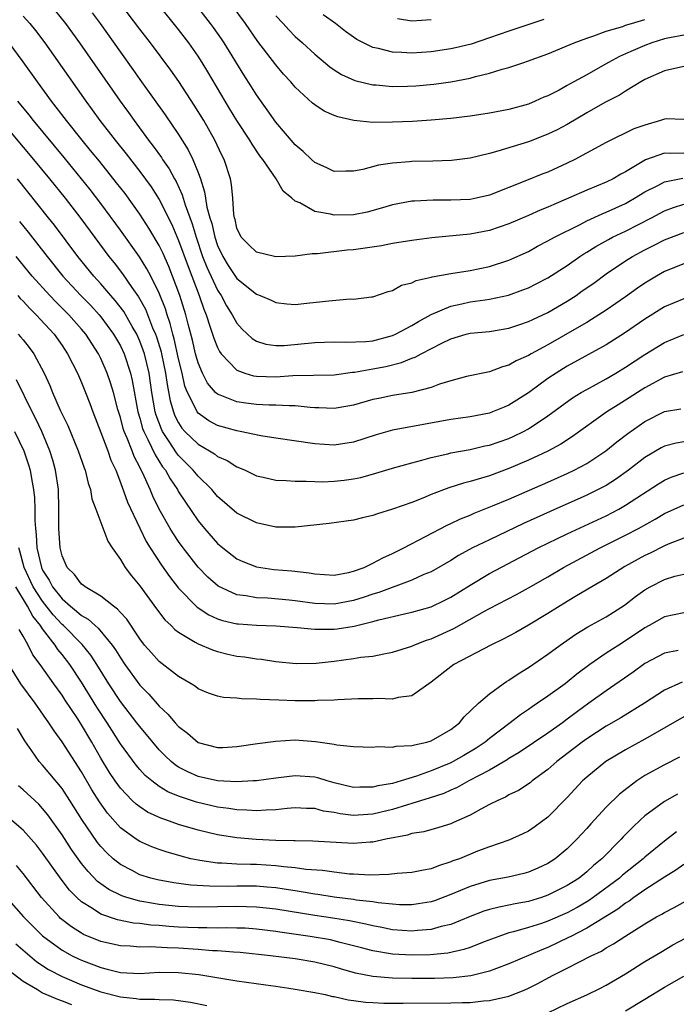
# Model space of a CAD drawing. Units: inches. Extents: x 2502000 to 2505000, y 1488000 to 1491000.
# Drawn here: x 2502095 to 2502162, y 1488664 to 1488765 of the extents above; entities that cross this region are included whole.
import ezdxf

# ---------------------------------------------------------------- set-up
doc = ezdxf.new("R2010")
doc.units = ezdxf.units.IN
doc.header["$MEASUREMENT"] = 0
doc.layers.add('LD25021488_2ft', color=224, linetype='Continuous')

msp = doc.modelspace()

# ---------------------------------------------------------------- linework, layer by layer
at = {"layer": 'LD25021488_2ft'}
for points, elevation in [([(2502097.74, 1488767), (2502099.35, 1488765), (2502100.79, 1488763), (2502104.97, 1488757), (2502105.83, 1488755.83), (2502106.41, 1488755), (2502107.89, 1488753), (2502108.38, 1488752.38), (2502109.22, 1488751.22), (2502109.35, 1488751), (2502110.03, 1488750.03), (2502110.56, 1488749), (2502110.73, 1488748.73), (2502111.36, 1488747.36), (2502111.66, 1488746.34), (2502112.38, 1488744.38), (2502112.79, 1488743), (2502113.47, 1488741), (2502113.9, 1488739.9), (2502115, 1488737.54), (2502115.36, 1488737), (2502115.93, 1488735.93), (2502116.52, 1488735), (2502117, 1488734.14), (2502117.53, 1488733.53), (2502118.56, 1488732.56), (2502119, 1488732.3), (2502119.98, 1488731.98), (2502121, 1488731.84), (2502121.86, 1488731.86), (2502125, 1488732.14), (2502127, 1488732.22), (2502128.18, 1488732.18), (2502130.27, 1488732.27), (2502131, 1488732.34), (2502133, 1488732.86), (2502133.31, 1488733), (2502135, 1488733.92), (2502135.67, 1488734.33), (2502137, 1488735.04), (2502139, 1488735.9), (2502140.13, 1488736.13), (2502141, 1488736.33), (2502142.56, 1488736.56), (2502143, 1488736.61), (2502144.96, 1488737.04), (2502146.44, 1488737.56), (2502147, 1488737.79), (2502147.81, 1488738.19), (2502149, 1488738.81), (2502151, 1488740.09), (2502152.29, 1488741), (2502152.72, 1488741.28), (2502153, 1488741.44), (2502153.95, 1488742.05), (2502155.23, 1488742.77), (2502155.67, 1488743), (2502157, 1488743.63), (2502159.67, 1488745), (2502161, 1488745.7), (2502161.95, 1488746.05), (2502163, 1488746.4)], 8110), ([(2502163, 1488751.64), (2502161.6, 1488751.6), (2502161, 1488751.65), (2502159.05, 1488750.95), (2502157, 1488749.72), (2502156.52, 1488749.48), (2502155.71, 1488749), (2502155, 1488748.65), (2502153, 1488747.84), (2502151.11, 1488747), (2502149.62, 1488746.38), (2502149, 1488746.08), (2502148.22, 1488745.78), (2502147, 1488745.22), (2502145, 1488744.36), (2502143, 1488743.68), (2502141, 1488743.3), (2502137.07, 1488742.93), (2502135, 1488742.66), (2502133, 1488742.34), (2502131.88, 1488742.12), (2502129, 1488741.7), (2502128.35, 1488741.65), (2502125.28, 1488741.28), (2502124.73, 1488741.27), (2502123, 1488741.04), (2502121, 1488740.97), (2502120.85, 1488741), (2502119, 1488741.45), (2502118.21, 1488742.21), (2502117.43, 1488743), (2502117, 1488743.93), (2502116.81, 1488744.81), (2502116.74, 1488745), (2502116.68, 1488745.32), (2502116.57, 1488747), (2502116.44, 1488748.44), (2502116.33, 1488749), (2502115.7, 1488751), (2502115.46, 1488751.46), (2502114.73, 1488753), (2502113.58, 1488755), (2502112.6, 1488756.6), (2502111.02, 1488759.02), (2502110.2, 1488760.2), (2502108.11, 1488763), (2502107, 1488764.43), (2502105.05, 1488767)], 8114), ([(2502163, 1488755.12), (2502161.17, 1488755.17), (2502161, 1488755.14), (2502160.61, 1488755), (2502159, 1488754.54), (2502157.86, 1488754.14), (2502155, 1488752.74), (2502151.79, 1488751), (2502151, 1488750.62), (2502149, 1488749.71), (2502148.49, 1488749.51), (2502146.82, 1488748.82), (2502143, 1488747.32), (2502141.61, 1488747), (2502141, 1488746.88), (2502139, 1488746.8), (2502137.19, 1488746.81), (2502135.28, 1488746.72), (2502135, 1488746.69), (2502133, 1488746.33), (2502131.98, 1488746.02), (2502130.4, 1488745.59), (2502129, 1488745.3), (2502127, 1488745.25), (2502126.64, 1488745.36), (2502125, 1488745.65), (2502123.48, 1488746.52), (2502123, 1488746.7), (2502122.66, 1488747), (2502121.74, 1488747.74), (2502121.02, 1488749), (2502119.65, 1488751), (2502119.37, 1488751.37), (2502118.56, 1488752.56), (2502118.31, 1488753), (2502117, 1488755.01), (2502116.24, 1488756.24), (2502114.02, 1488760.02), (2502113.42, 1488761), (2502113, 1488761.65), (2502112.05, 1488763), (2502111, 1488764.38), (2502108.88, 1488767)], 8116), ([(2502163, 1488760.56), (2502161, 1488760.12), (2502159, 1488759.23), (2502158.58, 1488759), (2502157, 1488758.05), (2502156.38, 1488757.62), (2502154.86, 1488756.86), (2502153, 1488755.79), (2502151, 1488754.6), (2502149.96, 1488754.04), (2502149, 1488753.59), (2502147, 1488752.83), (2502143.84, 1488751.84), (2502143, 1488751.62), (2502141, 1488751.14), (2502139.09, 1488750.91), (2502137.16, 1488750.84), (2502135, 1488750.79), (2502134.76, 1488750.76), (2502133, 1488750.63), (2502131.58, 1488750.42), (2502129.96, 1488749.96), (2502129, 1488749.78), (2502128.2, 1488749.81), (2502127, 1488749.77), (2502126.18, 1488750.18), (2502125, 1488750.69), (2502124.66, 1488751), (2502123.83, 1488751.83), (2502123, 1488752.51), (2502121, 1488754.85), (2502120.12, 1488756.12), (2502119, 1488757.66), (2502118.49, 1488758.49), (2502117.7, 1488759.7), (2502115.67, 1488763), (2502115.41, 1488763.41), (2502114.59, 1488764.59), (2502114.28, 1488765), (2502112.72, 1488767)], 8118), ([(2502163, 1488763.81), (2502161.53, 1488763.53), (2502161, 1488763.41), (2502159.72, 1488763), (2502159, 1488762.74), (2502157.77, 1488762.23), (2502157, 1488761.87), (2502156.39, 1488761.61), (2502155.26, 1488761), (2502154.63, 1488760.63), (2502153, 1488759.71), (2502151.24, 1488758.76), (2502151, 1488758.61), (2502150.15, 1488758.15), (2502149, 1488757.56), (2502148.6, 1488757.4), (2502147.71, 1488757), (2502147, 1488756.71), (2502145, 1488756.15), (2502143, 1488755.76), (2502141, 1488755.46), (2502139, 1488755.21), (2502137, 1488755.04), (2502135.08, 1488754.92), (2502133, 1488754.83), (2502131, 1488754.82), (2502129.02, 1488755.02), (2502127.39, 1488755.39), (2502127, 1488755.53), (2502125.98, 1488755.98), (2502125, 1488756.63), (2502124.79, 1488756.79), (2502123, 1488758.45), (2502122.53, 1488759), (2502121.8, 1488759.8), (2502121, 1488760.74), (2502119.14, 1488763.14), (2502117.89, 1488765), (2502116.4, 1488767)], 8120), ([(2502095, 1488765.75), (2502095.68, 1488765), (2502096.27, 1488764.27), (2502097.21, 1488763), (2502101.43, 1488757), (2502102.11, 1488756.11), (2502102.9, 1488755), (2502104.45, 1488753), (2502105.59, 1488751.59), (2502107, 1488749.76), (2502108.17, 1488748.17), (2502109, 1488746.88), (2502110.31, 1488744.31), (2502111, 1488742.66), (2502111.97, 1488739.97), (2502113.11, 1488737), (2502113.58, 1488735.58), (2502113.83, 1488735), (2502114.26, 1488733.74), (2502114.61, 1488732.61), (2502115, 1488731.63), (2502115.22, 1488731.22), (2502115.39, 1488731), (2502117, 1488729.31), (2502117.81, 1488729), (2502118.72, 1488728.72), (2502119, 1488728.68), (2502121, 1488728.63), (2502122.76, 1488728.76), (2502127, 1488728.83), (2502128.91, 1488729.09), (2502129.1, 1488729.1), (2502131, 1488729.43), (2502132.31, 1488729.69), (2502133.92, 1488730.08), (2502135, 1488730.54), (2502135.34, 1488730.66), (2502135.96, 1488731), (2502138.09, 1488732.09), (2502139, 1488732.52), (2502140.58, 1488733), (2502141, 1488733.11), (2502143, 1488733.29), (2502145, 1488733.62), (2502146.02, 1488733.98), (2502147, 1488734.3), (2502147.47, 1488734.53), (2502149, 1488735.24), (2502151, 1488736.41), (2502151.9, 1488737), (2502152.54, 1488737.46), (2502153.72, 1488738.28), (2502155, 1488739.22), (2502157, 1488740.56), (2502157.71, 1488741), (2502159, 1488741.7), (2502159.87, 1488742.13), (2502161, 1488742.72), (2502163, 1488743.47)], 8108), ([(2502102.1, 1488766.1), (2502102.91, 1488765), (2502105, 1488762.06), (2502106.28, 1488760.28), (2502107, 1488759.25), (2502109.61, 1488755.61), (2502111, 1488753.56), (2502111.99, 1488751.99), (2502112.46, 1488751), (2502113, 1488749.65), (2502113.24, 1488749), (2502113.67, 1488747.67), (2502113.76, 1488747), (2502113.91, 1488746.09), (2502114.21, 1488745), (2502114.4, 1488744.4), (2502114.71, 1488743), (2502115, 1488742.15), (2502115.53, 1488741), (2502116.09, 1488740.08), (2502117, 1488738.74), (2502119, 1488737.14), (2502119.39, 1488737), (2502120.51, 1488736.51), (2502121, 1488736.26), (2502122.14, 1488736.14), (2502123, 1488736.08), (2502124.18, 1488736.19), (2502126.46, 1488736.46), (2502128.64, 1488736.64), (2502129, 1488736.63), (2502130.86, 1488736.86), (2502131, 1488736.86), (2502132.58, 1488737.42), (2502133, 1488737.52), (2502133.95, 1488738.05), (2502135, 1488738.31), (2502135.45, 1488738.55), (2502137, 1488738.88), (2502137.09, 1488738.91), (2502139, 1488739.25), (2502141, 1488739.57), (2502143, 1488739.99), (2502145, 1488740.63), (2502147, 1488741.54), (2502147.94, 1488742.06), (2502149, 1488742.61), (2502149.69, 1488743), (2502152.31, 1488744.31), (2502153, 1488744.67), (2502154.59, 1488745.41), (2502155, 1488745.56), (2502157, 1488746.48), (2502157.34, 1488746.66), (2502157.92, 1488747), (2502159, 1488747.67), (2502160.33, 1488748.33), (2502161, 1488748.69), (2502162.91, 1488749.09)], 8112), ([(2502121, 1488765.78), (2502121.76, 1488765), (2502122.35, 1488764.35), (2502123, 1488763.67), (2502123.74, 1488763), (2502125, 1488761.84), (2502126.55, 1488760.55), (2502127, 1488760.24), (2502127.76, 1488759.76), (2502129.14, 1488759.14), (2502131, 1488758.69), (2502131.32, 1488758.68), (2502133, 1488758.53), (2502134.55, 1488758.55), (2502135.4, 1488758.6), (2502137.25, 1488758.75), (2502139, 1488759), (2502141, 1488759.39), (2502141.55, 1488759.55), (2502143, 1488759.89), (2502144.29, 1488760.29), (2502145, 1488760.48), (2502146.54, 1488761), (2502146.89, 1488761.11), (2502149, 1488761.88), (2502151.71, 1488763), (2502153, 1488763.48), (2502153.72, 1488763.72), (2502155, 1488764.2), (2502156.71, 1488764.71), (2502157, 1488764.82), (2502157.6, 1488765), (2502159, 1488765.41)], 8122), ([(2502148.6, 1488765.4), (2502145, 1488764.2), (2502143, 1488763.52), (2502141.11, 1488762.89), (2502139.51, 1488762.49), (2502139, 1488762.38), (2502137, 1488762.08), (2502135, 1488761.94), (2502133.98, 1488762.02), (2502133, 1488762.04), (2502131.58, 1488762.42), (2502131, 1488762.52), (2502129.34, 1488763.34), (2502128.17, 1488764.17), (2502127.14, 1488765), (2502125.88, 1488765.88)], 8124), ([(2502133.51, 1488765.51), (2502135, 1488765.29), (2502137, 1488765.42)], 8126), ([(2502163, 1488740.25), (2502161, 1488739.45), (2502160.2, 1488739), (2502159, 1488738.27), (2502158.24, 1488737.76), (2502157, 1488736.87), (2502155, 1488735.48), (2502153.49, 1488734.51), (2502153, 1488734.23), (2502152.24, 1488733.76), (2502149, 1488731.91), (2502147.28, 1488731), (2502147, 1488730.83), (2502145.74, 1488730.26), (2502145, 1488729.82), (2502144.35, 1488729.65), (2502143, 1488729.12), (2502140.64, 1488728.64), (2502139, 1488728.22), (2502137.86, 1488727.86), (2502137, 1488727.53), (2502135, 1488727), (2502133, 1488726.68), (2502131.6, 1488726.4), (2502131, 1488726.27), (2502129, 1488725.7), (2502128.41, 1488725.59), (2502127, 1488725.35), (2502125.43, 1488725.43), (2502125, 1488725.43), (2502124.54, 1488725.46), (2502123, 1488725.62), (2502122.38, 1488725.62), (2502121, 1488725.69), (2502120.3, 1488725.7), (2502119, 1488725.77), (2502117.9, 1488725.9), (2502117, 1488726.04), (2502115.27, 1488726.73), (2502115, 1488726.82), (2502114.8, 1488727), (2502113.97, 1488727.96), (2502113.44, 1488729), (2502113, 1488730.05), (2502112.75, 1488731), (2502112.41, 1488732.41), (2502111.97, 1488734.03), (2502111.73, 1488735), (2502111.13, 1488737), (2502110.38, 1488739), (2502109.98, 1488739.98), (2502109.37, 1488741.37), (2502109, 1488742.14), (2502107.94, 1488743.94), (2502107, 1488745.37), (2502105.48, 1488747.48), (2502104.61, 1488748.61), (2502102.84, 1488750.84), (2502101.94, 1488751.94), (2502101.06, 1488753), (2502099.46, 1488755), (2502098.4, 1488756.4), (2502097.92, 1488757), (2502096.46, 1488759), (2502095, 1488761.06), (2502093.56, 1488763)], 8106), ([(2502163, 1488736.64), (2502161, 1488735.81), (2502159, 1488734.57), (2502156.89, 1488733.11), (2502155, 1488731.9), (2502151, 1488729.71), (2502149.85, 1488729), (2502149, 1488728.43), (2502147, 1488726.97), (2502145, 1488725.7), (2502144.5, 1488725.5), (2502143.31, 1488725), (2502143, 1488724.89), (2502141, 1488724.5), (2502139, 1488724.21), (2502133, 1488723.12), (2502131.34, 1488722.66), (2502129, 1488721.89), (2502127, 1488721.59), (2502125, 1488721.72), (2502121, 1488722.29), (2502119.46, 1488722.54), (2502117.33, 1488723), (2502117, 1488723.06), (2502115, 1488723.6), (2502114.09, 1488724.09), (2502113, 1488724.86), (2502112.89, 1488725), (2502112.82, 1488725.18), (2502111.9, 1488727), (2502111.65, 1488727.65), (2502111.36, 1488729), (2502111, 1488730.46), (2502110.54, 1488732.54), (2502110.39, 1488733), (2502110.12, 1488734.12), (2502109.81, 1488735), (2502109.63, 1488735.63), (2502109, 1488737.25), (2502108.12, 1488739), (2502107.74, 1488739.74), (2502106.97, 1488740.97), (2502105, 1488743.73), (2502103, 1488746.46), (2502101.9, 1488747.9), (2502101.01, 1488749.01), (2502099.21, 1488751.21), (2502096.06, 1488755), (2502095.6, 1488755.6), (2502094.46, 1488757)], 8104), ([(2502092.7, 1488755), (2502096.07, 1488751), (2502097.71, 1488749), (2502099.32, 1488747), (2502100.93, 1488744.93), (2502103.81, 1488741), (2502104.35, 1488740.35), (2502105.21, 1488739.21), (2502106.17, 1488737.83), (2502106.87, 1488736.87), (2502107.58, 1488735.58), (2502108.32, 1488733.68), (2502108.62, 1488733), (2502108.73, 1488732.73), (2502109.2, 1488731.2), (2502109.24, 1488731), (2502109.66, 1488729), (2502109.82, 1488727.82), (2502110.13, 1488726.13), (2502110.47, 1488725), (2502110.61, 1488724.61), (2502111, 1488723.87), (2502111.34, 1488723.34), (2502111.65, 1488723), (2502113, 1488721.67), (2502114.16, 1488721), (2502114.68, 1488720.68), (2502115, 1488720.42), (2502115.99, 1488719.99), (2502117, 1488719.35), (2502117.26, 1488719.26), (2502117.83, 1488719), (2502119, 1488718.43), (2502119.71, 1488718.29), (2502121, 1488717.97), (2502122.05, 1488717.95), (2502123, 1488717.86), (2502124.11, 1488717.89), (2502125, 1488717.84), (2502125.82, 1488717.82), (2502127, 1488717.87), (2502128.02, 1488717.98), (2502129, 1488718.1), (2502129.75, 1488718.25), (2502131.3, 1488718.7), (2502133, 1488719.23), (2502135, 1488719.77), (2502136.03, 1488720.03), (2502137, 1488720.31), (2502138.7, 1488720.7), (2502139, 1488720.78), (2502141, 1488721.15), (2502142.5, 1488721.5), (2502143, 1488721.59), (2502145, 1488722.28), (2502145.5, 1488722.5), (2502146.5, 1488723), (2502147, 1488723.27), (2502149, 1488724.59), (2502151.55, 1488726.45), (2502152.44, 1488727), (2502153, 1488727.33), (2502155, 1488728.41), (2502156.01, 1488729), (2502157, 1488729.61), (2502159, 1488730.92), (2502161, 1488732.15), (2502163, 1488732.98)], 8102), ([(2502162.85, 1488729.15), (2502161, 1488728.58), (2502159, 1488727.49), (2502157, 1488726.21), (2502156.25, 1488725.75), (2502155.08, 1488725), (2502151.53, 1488722.47), (2502150.32, 1488721.68), (2502149, 1488720.97), (2502147, 1488720.03), (2502145, 1488719.17), (2502143, 1488718.44), (2502142.17, 1488718.17), (2502141, 1488717.84), (2502140.32, 1488717.68), (2502138.81, 1488717.19), (2502137, 1488716.49), (2502136.12, 1488716.12), (2502135, 1488715.69), (2502133, 1488714.98), (2502131.48, 1488714.52), (2502131, 1488714.33), (2502129.91, 1488714.09), (2502129, 1488713.85), (2502126.49, 1488713.51), (2502123, 1488713.13), (2502121, 1488713.13), (2502119, 1488713.57), (2502117, 1488714.57), (2502115, 1488716.29), (2502114.41, 1488717), (2502113, 1488718.39), (2502112.51, 1488719), (2502111, 1488720.53), (2502110.79, 1488720.79), (2502110.03, 1488721.97), (2502109.33, 1488723), (2502109.22, 1488723.22), (2502108.68, 1488724.68), (2502108.59, 1488725), (2502108.25, 1488727), (2502107.96, 1488729), (2502107.47, 1488731), (2502107.36, 1488731.36), (2502107, 1488732.3), (2502106.68, 1488733), (2502106.21, 1488733.79), (2502105.34, 1488735.34), (2502104.47, 1488736.47), (2502104.01, 1488737), (2502103, 1488738.19), (2502102.26, 1488739), (2502100.63, 1488741), (2502098.22, 1488744.22), (2502097.62, 1488745), (2502094.4, 1488749)], 8100), ([(2502094.63, 1488744.63), (2502095.52, 1488743.52), (2502097.46, 1488741), (2502099.09, 1488739), (2502100.94, 1488737), (2502101.95, 1488735.95), (2502102.82, 1488735), (2502103, 1488734.79), (2502104.31, 1488733), (2502105, 1488731.8), (2502105.38, 1488731), (2502106.05, 1488729), (2502106.23, 1488728.23), (2502106.8, 1488725), (2502107, 1488724.35), (2502107.29, 1488723.29), (2502107.4, 1488723), (2502107.84, 1488722.16), (2502108.57, 1488720.57), (2502109.35, 1488719.35), (2502109.63, 1488719), (2502110.11, 1488718.11), (2502110.87, 1488717), (2502111, 1488716.78), (2502111.7, 1488715.7), (2502113, 1488713.8), (2502113.66, 1488713), (2502115, 1488711.46), (2502115.55, 1488711), (2502117, 1488709.87), (2502117.59, 1488709.59), (2502119, 1488709.04), (2502120.79, 1488708.79), (2502122.64, 1488708.64), (2502124.44, 1488708.44), (2502125, 1488708.33), (2502127, 1488708.21), (2502128.48, 1488708.48), (2502129, 1488708.6), (2502130.08, 1488709), (2502131, 1488709.43), (2502132.01, 1488709.99), (2502133, 1488710.41), (2502134.19, 1488711), (2502138.65, 1488713.35), (2502139, 1488713.5), (2502140.01, 1488713.99), (2502141, 1488714.39), (2502141.42, 1488714.58), (2502143.32, 1488715.32), (2502145, 1488716.01), (2502149, 1488717.77), (2502151, 1488718.66), (2502151.71, 1488719), (2502153, 1488719.7), (2502154.98, 1488721), (2502156.09, 1488721.91), (2502157.23, 1488722.77), (2502159, 1488724.01), (2502161, 1488725.04), (2502162.68, 1488725.32)], 8098), ([(2502163, 1488721.94), (2502162.2, 1488721.8), (2502161, 1488721.48), (2502160.68, 1488721.32), (2502159, 1488720.32), (2502157.31, 1488719), (2502155.96, 1488718.04), (2502155, 1488717.44), (2502154.72, 1488717.28), (2502154.18, 1488717), (2502153, 1488716.42), (2502149.25, 1488714.75), (2502146.5, 1488713.5), (2502143, 1488711.85), (2502141.26, 1488711), (2502139.79, 1488710.21), (2502139, 1488709.7), (2502137, 1488708.55), (2502136.25, 1488708.25), (2502135, 1488707.68), (2502131.59, 1488706.41), (2502131, 1488706.25), (2502130.08, 1488705.92), (2502129, 1488705.58), (2502127, 1488705.21), (2502125, 1488705.29), (2502123, 1488705.56), (2502122.38, 1488705.62), (2502120.19, 1488705.81), (2502119, 1488705.86), (2502117.94, 1488706.06), (2502117, 1488706.17), (2502115.06, 1488707.06), (2502114, 1488708), (2502113, 1488709.03), (2502111.48, 1488711), (2502111, 1488711.66), (2502110.46, 1488712.46), (2502110.14, 1488713), (2502109, 1488715), (2502108.33, 1488716.33), (2502108.06, 1488717), (2502107.3, 1488718.7), (2502107.09, 1488719.09), (2502107, 1488719.3), (2502106.41, 1488720.41), (2502106.2, 1488721), (2502105.71, 1488722.29), (2502105.39, 1488723), (2502105.3, 1488723.3), (2502105, 1488724.42), (2502104.73, 1488725.27), (2502104.28, 1488727), (2502104, 1488728), (2502103.65, 1488729), (2502103, 1488730.49), (2502102.74, 1488731), (2502101.44, 1488733), (2502101, 1488733.53), (2502099.68, 1488735), (2502098.35, 1488736.35), (2502097.73, 1488737), (2502095.92, 1488739), (2502094.27, 1488741)], 8096), ([(2502094.46, 1488737), (2502094.7, 1488736.7), (2502095, 1488736.42), (2502095.67, 1488735.67), (2502096.34, 1488735), (2502098.17, 1488733), (2502099, 1488731.83), (2502099.57, 1488731), (2502100.58, 1488729), (2502101, 1488728.02), (2502101.41, 1488727), (2502101.86, 1488725.86), (2502102.17, 1488725), (2502103, 1488722.9), (2502103.71, 1488721), (2502104.03, 1488720.03), (2502104.52, 1488719), (2502105, 1488717.74), (2502105.72, 1488715.72), (2502107, 1488713.02), (2502107.66, 1488711.67), (2502108.08, 1488711), (2502109.23, 1488709.23), (2502110.05, 1488708.05), (2502111, 1488706.86), (2502112.9, 1488704.9), (2502114.1, 1488704.1), (2502115, 1488703.7), (2502115.52, 1488703.52), (2502117, 1488703.19), (2502117.17, 1488703.17), (2502119, 1488703.06), (2502121, 1488702.98), (2502123.19, 1488702.81), (2502125, 1488702.64), (2502126.62, 1488702.62), (2502127, 1488702.64), (2502127.32, 1488702.68), (2502129.05, 1488702.95), (2502131, 1488703.43), (2502131.61, 1488703.61), (2502134.23, 1488704.23), (2502135, 1488704.39), (2502137, 1488704.95), (2502138.39, 1488705.61), (2502139, 1488705.92), (2502141, 1488707.18), (2502143, 1488708.36), (2502148.02, 1488711), (2502151, 1488712.45), (2502155, 1488714.32), (2502156.31, 1488715), (2502157, 1488715.39), (2502160.39, 1488717.61), (2502161, 1488717.99), (2502161.7, 1488718.3), (2502163, 1488718.74)], 8094), ([(2502094.48, 1488733), (2502094.73, 1488732.73), (2502095, 1488732.42), (2502095.63, 1488731.63), (2502096.1, 1488731), (2502097.16, 1488729), (2502097.73, 1488727.73), (2502098.02, 1488727), (2502098.82, 1488725.19), (2502099.59, 1488723.59), (2502100.67, 1488721), (2502101.26, 1488719.26), (2502101.36, 1488719), (2502101.67, 1488717.67), (2502101.92, 1488717), (2502102.06, 1488716.06), (2502102.48, 1488715), (2502103.7, 1488711.69), (2502104.15, 1488711), (2502105, 1488709.82), (2502105.49, 1488709), (2502106.13, 1488708.13), (2502107, 1488707.09), (2502108.72, 1488704.72), (2502109.59, 1488703.59), (2502110.22, 1488703), (2502110.6, 1488702.61), (2502111, 1488702.31), (2502112.69, 1488701.31), (2502113, 1488701.11), (2502114.49, 1488700.49), (2502115, 1488700.32), (2502116.07, 1488700.07), (2502117, 1488699.87), (2502117.78, 1488699.78), (2502119, 1488699.57), (2502119.53, 1488699.53), (2502121, 1488699.31), (2502123.11, 1488699.11), (2502125.15, 1488699.15), (2502127, 1488699.35), (2502129, 1488699.61), (2502129.75, 1488699.75), (2502131, 1488699.87), (2502132.11, 1488700.11), (2502133, 1488700.25), (2502135, 1488700.9), (2502135.22, 1488701), (2502136.5, 1488701.5), (2502137, 1488701.64), (2502139.31, 1488702.69), (2502142.49, 1488704.49), (2502143, 1488704.77), (2502145.79, 1488706.21), (2502147, 1488706.88), (2502149, 1488708.04), (2502150.62, 1488709), (2502154.4, 1488711), (2502157, 1488712.3), (2502158.32, 1488713), (2502160.05, 1488713.95), (2502161, 1488714.54), (2502163, 1488715.45)], 8092), ([(2502163, 1488712.01), (2502161.38, 1488711.38), (2502161, 1488711.21), (2502159.53, 1488710.47), (2502159, 1488710.22), (2502156.92, 1488709.08), (2502155, 1488707.86), (2502153.53, 1488707), (2502151.95, 1488706.05), (2502151, 1488705.5), (2502149, 1488704.24), (2502147, 1488703.03), (2502145.7, 1488702.3), (2502144.41, 1488701.59), (2502143.13, 1488701), (2502139.32, 1488699), (2502139, 1488698.77), (2502137, 1488697.16), (2502135, 1488695.76), (2502133.61, 1488695.61), (2502133, 1488695.43), (2502131.49, 1488695.49), (2502131, 1488695.46), (2502129.46, 1488695.46), (2502127.37, 1488695.37), (2502127, 1488695.34), (2502125.28, 1488695.28), (2502125, 1488695.25), (2502123, 1488695.26), (2502121.31, 1488695.31), (2502119.39, 1488695.39), (2502119, 1488695.44), (2502117.46, 1488695.46), (2502117, 1488695.53), (2502115.61, 1488695.61), (2502115, 1488695.75), (2502114.06, 1488696.06), (2502113, 1488696.5), (2502112.72, 1488696.72), (2502112.28, 1488697), (2502111, 1488697.76), (2502109, 1488699.32), (2502108.19, 1488700.19), (2502107.5, 1488701), (2502107, 1488701.63), (2502105.65, 1488703.65), (2502105, 1488704.35), (2502104.71, 1488704.71), (2502104.28, 1488705), (2502103, 1488706.04), (2502101.36, 1488707), (2502101.16, 1488707.16), (2502101, 1488707.28), (2502100.28, 1488708.28), (2502099.52, 1488709), (2502099, 1488710.18), (2502098.8, 1488711), (2502098.67, 1488713), (2502098.68, 1488715), (2502098.63, 1488717), (2502098.33, 1488719), (2502098.04, 1488720.04), (2502097.74, 1488721), (2502096.9, 1488723), (2502096.29, 1488724.29), (2502095.93, 1488725), (2502094.3, 1488728.3)], 8090), ([(2502094.12, 1488723), (2502095.07, 1488721), (2502095.55, 1488719.55), (2502095.71, 1488719), (2502095.84, 1488718.16), (2502096.07, 1488717), (2502096.17, 1488716.17), (2502096.2, 1488715), (2502096.19, 1488713.81), (2502096.25, 1488713), (2502096.34, 1488712.34), (2502096.41, 1488711), (2502096.87, 1488709), (2502097, 1488708.72), (2502097.68, 1488707.68), (2502098.01, 1488707), (2502099, 1488705.75), (2502099.86, 1488705), (2502100.5, 1488704.5), (2502101, 1488704.03), (2502101.67, 1488703.67), (2502102.39, 1488703), (2502102.73, 1488702.73), (2502104.16, 1488701), (2502104.51, 1488700.51), (2502105, 1488699.67), (2502105.45, 1488699), (2502107, 1488696.87), (2502107.94, 1488695.94), (2502109, 1488694.72), (2502109.89, 1488693.89), (2502110.64, 1488693), (2502111, 1488692.61), (2502111.92, 1488691.92), (2502113, 1488690.98), (2502115, 1488690.45), (2502115.54, 1488690.46), (2502117, 1488690.55), (2502119.13, 1488690.87), (2502121, 1488691.1), (2502123, 1488691.23), (2502125.08, 1488691.08), (2502127, 1488690.79), (2502127.28, 1488690.73), (2502129, 1488690.56), (2502131, 1488690.5), (2502131.44, 1488690.56), (2502133, 1488690.49), (2502133.4, 1488690.6), (2502135, 1488690.64), (2502135.26, 1488690.74), (2502136.53, 1488691), (2502137, 1488691.14), (2502139, 1488692.3), (2502139.89, 1488693), (2502140.39, 1488693.61), (2502141.85, 1488695), (2502143, 1488695.98), (2502144.41, 1488697), (2502144.76, 1488697.24), (2502145, 1488697.38), (2502145.95, 1488698.05), (2502147, 1488698.69), (2502149, 1488700.05), (2502150.27, 1488701), (2502151.88, 1488702.12), (2502153.13, 1488702.87), (2502155, 1488703.9), (2502156.88, 1488705.12), (2502158.01, 1488705.99), (2502159, 1488706.7), (2502159.53, 1488707), (2502161, 1488707.76), (2502162.08, 1488708.08), (2502163, 1488708.31)], 8088), ([(2502163, 1488704.33), (2502161, 1488703.9), (2502159.43, 1488703), (2502159, 1488702.77), (2502157, 1488701.43), (2502156.3, 1488701), (2502155, 1488700.16), (2502153.31, 1488699), (2502151.99, 1488698.01), (2502151, 1488697.16), (2502150.78, 1488697), (2502149, 1488695.72), (2502147.95, 1488695), (2502147.37, 1488694.63), (2502147, 1488694.37), (2502146.18, 1488693.82), (2502145.13, 1488693), (2502143, 1488691.37), (2502142.56, 1488691), (2502141.63, 1488690.37), (2502140.37, 1488689.63), (2502139.27, 1488689), (2502139, 1488688.86), (2502137, 1488688.04), (2502135.49, 1488687.49), (2502133.89, 1488687), (2502133, 1488686.75), (2502131.5, 1488686.5), (2502131, 1488686.37), (2502129.64, 1488686.36), (2502129, 1488686.33), (2502127, 1488686.8), (2502126.28, 1488687), (2502125.32, 1488687.32), (2502125, 1488687.39), (2502123, 1488687.54), (2502121, 1488687.3), (2502119, 1488687.02), (2502118.68, 1488687), (2502117, 1488686.9), (2502115, 1488687.01), (2502113, 1488687.48), (2502111.93, 1488687.93), (2502111, 1488688.43), (2502110.65, 1488688.65), (2502110.24, 1488689), (2502109.6, 1488689.6), (2502109, 1488690.21), (2502108.33, 1488691), (2502107, 1488692.6), (2502106.71, 1488693), (2502105, 1488695.19), (2502103.81, 1488697), (2502102.59, 1488699), (2502101.97, 1488699.97), (2502101.07, 1488701.07), (2502099.15, 1488703), (2502099, 1488703.13), (2502098.1, 1488704.1), (2502097, 1488705.52), (2502096.04, 1488707), (2502095.11, 1488709), (2502094.66, 1488710.66), (2502094.55, 1488711)], 8086), ([(2502162.43, 1488700.43), (2502161, 1488700.16), (2502159, 1488699.09), (2502157.78, 1488698.22), (2502155, 1488696.3), (2502153.23, 1488695), (2502151.93, 1488694.07), (2502151, 1488693.36), (2502150.5, 1488693), (2502149, 1488691.94), (2502146.06, 1488689.94), (2502145, 1488689.3), (2502144.83, 1488689.17), (2502143, 1488688.11), (2502140.86, 1488687), (2502139.67, 1488686.33), (2502139, 1488686.05), (2502138.28, 1488685.72), (2502136.77, 1488685.23), (2502135.99, 1488685), (2502135, 1488684.68), (2502134.56, 1488684.56), (2502133, 1488684.07), (2502131, 1488683.6), (2502129.48, 1488683.48), (2502129, 1488683.46), (2502127.61, 1488683.61), (2502127, 1488683.74), (2502125.9, 1488683.9), (2502125, 1488684.17), (2502124.17, 1488684.17), (2502123, 1488684.23), (2502122.17, 1488684.17), (2502121, 1488684.02), (2502120.01, 1488684.01), (2502119, 1488683.93), (2502118.01, 1488684.01), (2502117, 1488684.03), (2502116.17, 1488684.17), (2502115, 1488684.31), (2502112.83, 1488684.83), (2502111, 1488685.43), (2502109.88, 1488685.88), (2502109, 1488686.43), (2502108.23, 1488687), (2502107.56, 1488687.56), (2502107, 1488688.18), (2502106.62, 1488688.62), (2502105, 1488690.83), (2502103.63, 1488693), (2502102.59, 1488694.59), (2502101, 1488697.19), (2502099.8, 1488699), (2502099, 1488700.03), (2502098.55, 1488700.55), (2502098.28, 1488701), (2502097, 1488702.68), (2502096.79, 1488703), (2502095.98, 1488703.98), (2502095.45, 1488705), (2502094.25, 1488707)], 8084), ([(2502162.84, 1488697.16), (2502161, 1488696.35), (2502158.95, 1488695), (2502156.5, 1488693.5), (2502155, 1488692.64), (2502153, 1488691.35), (2502152.52, 1488691), (2502151.67, 1488690.33), (2502149.93, 1488689), (2502149, 1488688.17), (2502147.39, 1488687), (2502147.18, 1488686.82), (2502145.98, 1488686.02), (2502145, 1488685.56), (2502144.65, 1488685.35), (2502143.84, 1488685), (2502143, 1488684.57), (2502142.11, 1488684.11), (2502141, 1488683.49), (2502139.29, 1488682.71), (2502139, 1488682.6), (2502137.79, 1488682.21), (2502136.22, 1488681.78), (2502135, 1488681.58), (2502134.57, 1488681.43), (2502132.32, 1488681), (2502131, 1488680.71), (2502130.7, 1488680.7), (2502129, 1488680.56), (2502124.82, 1488680.82), (2502123, 1488680.83), (2502122.85, 1488680.85), (2502121, 1488680.88), (2502118.99, 1488680.99), (2502117, 1488681.15), (2502115, 1488681.44), (2502113, 1488681.93), (2502111, 1488682.53), (2502109.68, 1488683), (2502109.17, 1488683.17), (2502107.8, 1488683.8), (2502107, 1488684.33), (2502106.62, 1488684.62), (2502106.23, 1488685), (2502105, 1488686.27), (2502104.48, 1488687), (2502103.88, 1488687.88), (2502103, 1488689.34), (2502102.05, 1488691), (2502101, 1488692.78), (2502100.61, 1488693.39), (2502099.33, 1488695.33), (2502099, 1488695.84), (2502098.15, 1488697), (2502096.75, 1488699), (2502096, 1488700), (2502095.51, 1488701), (2502095, 1488701.9), (2502094.59, 1488702.59)], 8082), ([(2502163, 1488693.61), (2502159.76, 1488691.76), (2502159, 1488691.31), (2502157, 1488690.2), (2502154.97, 1488689), (2502153, 1488687.38), (2502152.58, 1488687), (2502151, 1488685.3), (2502149, 1488683.28), (2502147.69, 1488682.31), (2502147, 1488681.84), (2502146.44, 1488681.56), (2502145, 1488680.91), (2502143, 1488680.22), (2502141.76, 1488679.76), (2502139.89, 1488679), (2502139.23, 1488678.77), (2502139, 1488678.66), (2502137.73, 1488678.27), (2502137, 1488677.95), (2502136.19, 1488677.81), (2502135, 1488677.57), (2502133.49, 1488677.49), (2502132.63, 1488677.37), (2502130.68, 1488677.32), (2502129, 1488677.39), (2502128.58, 1488677.42), (2502127, 1488677.61), (2502125.79, 1488677.79), (2502124.1, 1488677.9), (2502123, 1488678.05), (2502121.84, 1488678.16), (2502121, 1488678.28), (2502119, 1488678.41), (2502118.41, 1488678.41), (2502117, 1488678.45), (2502115.45, 1488678.55), (2502115, 1488678.55), (2502113.18, 1488678.82), (2502113, 1488678.84), (2502112.26, 1488679), (2502111.26, 1488679.26), (2502109.71, 1488679.71), (2502109, 1488679.95), (2502108.23, 1488680.23), (2502107, 1488680.77), (2502106.64, 1488681), (2502105, 1488682.19), (2502103.68, 1488683.68), (2502102.84, 1488684.84), (2502102.08, 1488686.08), (2502101, 1488687.95), (2502099, 1488691.04), (2502098.17, 1488692.17), (2502097.65, 1488693), (2502096.24, 1488695), (2502094.75, 1488697), (2502093.51, 1488699)], 8080), ([(2502162.55, 1488689.45), (2502161, 1488688.68), (2502159, 1488687.55), (2502158.16, 1488687), (2502156.36, 1488685.64), (2502155, 1488684.29), (2502153.41, 1488682.59), (2502153, 1488682.11), (2502151.98, 1488681), (2502151, 1488680.03), (2502149.76, 1488679), (2502149, 1488678.51), (2502147.97, 1488678.03), (2502147, 1488677.62), (2502146.52, 1488677.48), (2502144.9, 1488677.1), (2502143, 1488676.76), (2502141, 1488676.15), (2502139, 1488675.3), (2502137.33, 1488674.67), (2502137, 1488674.56), (2502135.66, 1488674.34), (2502135, 1488674.24), (2502133.74, 1488674.26), (2502133, 1488674.31), (2502131.55, 1488674.45), (2502131, 1488674.55), (2502129.26, 1488674.74), (2502129, 1488674.79), (2502127, 1488675.04), (2502125.32, 1488675.32), (2502125, 1488675.35), (2502123.6, 1488675.6), (2502123, 1488675.68), (2502121.87, 1488675.87), (2502121, 1488675.99), (2502120.08, 1488676.08), (2502119, 1488676.16), (2502117, 1488676.17), (2502116.15, 1488676.15), (2502114.16, 1488676.16), (2502112.27, 1488676.27), (2502110.5, 1488676.5), (2502108.82, 1488676.82), (2502108.12, 1488677), (2502107, 1488677.35), (2502106.23, 1488677.77), (2502105, 1488678.4), (2502104.27, 1488679), (2502103.6, 1488679.6), (2502103, 1488680.25), (2502102.66, 1488680.66), (2502101.04, 1488683.04), (2502099.8, 1488685), (2502099, 1488686.23), (2502097.74, 1488687.74), (2502097, 1488688.62), (2502096.65, 1488689), (2502095.9, 1488690.1), (2502095.15, 1488691.15), (2502094.41, 1488692.41)], 8078), ([(2502162.36, 1488685.64), (2502161, 1488684.88), (2502159, 1488683.4), (2502158.55, 1488683), (2502157.74, 1488682.26), (2502156.76, 1488681.24), (2502156.54, 1488681), (2502154.55, 1488679), (2502153.71, 1488678.29), (2502153, 1488677.64), (2502152.21, 1488677), (2502151, 1488676.23), (2502149, 1488675.23), (2502148.33, 1488675), (2502147, 1488674.6), (2502145.64, 1488674.36), (2502145, 1488674.21), (2502143.98, 1488674.02), (2502143, 1488673.76), (2502142.42, 1488673.58), (2502141, 1488673.04), (2502139, 1488672.24), (2502138.01, 1488672.01), (2502137, 1488671.71), (2502135.6, 1488671.6), (2502135, 1488671.52), (2502133, 1488671.67), (2502131.9, 1488671.9), (2502131, 1488672.07), (2502130.26, 1488672.26), (2502128.6, 1488672.6), (2502126.87, 1488672.87), (2502125, 1488673.15), (2502121, 1488673.79), (2502119, 1488674.02), (2502117.97, 1488674.03), (2502117, 1488674.07), (2502113, 1488674), (2502111, 1488674.07), (2502109, 1488674.28), (2502107.43, 1488674.57), (2502107, 1488674.63), (2502105.65, 1488675), (2502105.16, 1488675.16), (2502105, 1488675.23), (2502103.82, 1488675.82), (2502102.66, 1488676.66), (2502101.67, 1488677.67), (2502101, 1488678.51), (2502100.64, 1488679), (2502099.96, 1488679.96), (2502099, 1488681.46), (2502097.53, 1488683.53), (2502097, 1488684.16), (2502096.6, 1488684.6), (2502095, 1488686.1), (2502094.51, 1488686.51)], 8076), ([(2502162.24, 1488681.76), (2502161, 1488680.82), (2502159, 1488679.16), (2502158.82, 1488679), (2502156.7, 1488677.3), (2502156.36, 1488677), (2502153.67, 1488675), (2502153.28, 1488674.72), (2502153, 1488674.56), (2502152.01, 1488673.99), (2502151, 1488673.44), (2502149, 1488672.56), (2502148.33, 1488672.33), (2502147, 1488671.91), (2502145.46, 1488671.46), (2502145, 1488671.35), (2502143.94, 1488671), (2502142.44, 1488670.44), (2502141, 1488669.87), (2502140.35, 1488669.65), (2502138.72, 1488669.28), (2502136.9, 1488669.1), (2502135, 1488669.06), (2502133, 1488669.18), (2502131, 1488669.5), (2502129.81, 1488669.81), (2502129, 1488670.03), (2502127.63, 1488670.37), (2502127, 1488670.54), (2502126.63, 1488670.63), (2502124.52, 1488671), (2502121.43, 1488671.43), (2502121, 1488671.5), (2502119, 1488671.75), (2502117.83, 1488671.83), (2502117, 1488671.86), (2502115.88, 1488671.88), (2502115, 1488671.86), (2502113.89, 1488671.89), (2502113, 1488671.87), (2502111.93, 1488671.93), (2502111, 1488671.95), (2502110.02, 1488672.02), (2502109, 1488672.11), (2502108.15, 1488672.15), (2502107, 1488672.31), (2502106.36, 1488672.36), (2502104.7, 1488672.7), (2502103, 1488673.29), (2502102.13, 1488673.87), (2502101, 1488674.56), (2502100.51, 1488675), (2502099.77, 1488675.77), (2502098.9, 1488676.9), (2502097, 1488679.57), (2502096.38, 1488680.38), (2502095.83, 1488681), (2502095, 1488681.92), (2502093.36, 1488683.36)], 8074), ([(2502163, 1488678.41), (2502162.18, 1488677.82), (2502161, 1488677.1), (2502159, 1488675.79), (2502157.86, 1488675), (2502157.37, 1488674.63), (2502157, 1488674.42), (2502156.2, 1488673.8), (2502153, 1488671.83), (2502151.36, 1488671), (2502151.13, 1488670.87), (2502149, 1488669.87), (2502148.37, 1488669.63), (2502145, 1488668.18), (2502143.7, 1488667.7), (2502143, 1488667.42), (2502141.07, 1488666.93), (2502139.27, 1488666.73), (2502137.34, 1488666.66), (2502135, 1488666.67), (2502133, 1488666.71), (2502131, 1488666.86), (2502129.21, 1488667.21), (2502127.66, 1488667.66), (2502127, 1488667.86), (2502125, 1488668.35), (2502123, 1488668.68), (2502120.46, 1488669), (2502117.33, 1488669.33), (2502116.64, 1488669.36), (2502115, 1488669.5), (2502114.49, 1488669.51), (2502113, 1488669.64), (2502111, 1488669.79), (2502109.82, 1488669.82), (2502108.07, 1488669.93), (2502107, 1488669.89), (2502106.02, 1488669.98), (2502105, 1488670.01), (2502103, 1488670.48), (2502101.21, 1488671.21), (2502101, 1488671.33), (2502099.97, 1488671.97), (2502098.85, 1488672.85), (2502098.7, 1488673), (2502096.89, 1488675), (2502095, 1488677.46), (2502094.3, 1488678.3)], 8072), ([(2502093, 1488675.31), (2502095.04, 1488673), (2502097, 1488671.06), (2502099, 1488669.57), (2502100.04, 1488669), (2502100.68, 1488668.68), (2502101, 1488668.54), (2502103, 1488667.78), (2502103.64, 1488667.64), (2502105, 1488667.28), (2502107, 1488667.19), (2502109, 1488667.3), (2502111, 1488667.29), (2502113.08, 1488667.08), (2502117, 1488666.43), (2502119.99, 1488666.01), (2502121, 1488665.89), (2502122.34, 1488665.66), (2502123, 1488665.58), (2502125, 1488665.23), (2502126.08, 1488665), (2502126.82, 1488664.82), (2502127, 1488664.81), (2502128.45, 1488664.45), (2502129, 1488664.4), (2502130.23, 1488664.23), (2502131, 1488664.18), (2502132.13, 1488664.13), (2502134.11, 1488664.11), (2502139, 1488664.14), (2502140.19, 1488664.19), (2502141, 1488664.2), (2502142.37, 1488664.37), (2502143, 1488664.41), (2502145, 1488664.86), (2502146.55, 1488665.45), (2502147, 1488665.67), (2502147.9, 1488666.1), (2502149.56, 1488667), (2502151, 1488667.72), (2502153.46, 1488669), (2502154.51, 1488669.49), (2502155, 1488669.81), (2502155.77, 1488670.23), (2502156.91, 1488671), (2502159, 1488672.3), (2502160.18, 1488673), (2502160.72, 1488673.28), (2502161, 1488673.47), (2502162.01, 1488673.99), (2502163.85, 1488675)], 8070), ([(2502149, 1488663.14), (2502151, 1488664.08), (2502153, 1488664.98), (2502154.35, 1488665.65), (2502155, 1488665.99), (2502157, 1488667.15), (2502159, 1488668.4), (2502160.62, 1488669.38), (2502161.88, 1488670.12), (2502163.18, 1488670.82)], 8068), ([(2502094.24, 1488670.24), (2502096.39, 1488668.39), (2502097.59, 1488667.59), (2502099, 1488666.86), (2502101, 1488666.02), (2502103, 1488665.29), (2502105, 1488664.78), (2502106.61, 1488664.61), (2502107, 1488664.55), (2502108.55, 1488664.55), (2502109, 1488664.51), (2502110.46, 1488664.46), (2502112.22, 1488664.22), (2502113.89, 1488663.89)], 8068), ([(2502093.52, 1488667.52), (2502095, 1488666.38), (2502096.47, 1488665.53), (2502097, 1488665.19), (2502098.52, 1488664.52), (2502099, 1488664.37), (2502099.97, 1488663.97)], 8066), ([(2502157, 1488663.33), (2502159, 1488664.53), (2502161, 1488665.76), (2502163, 1488666.92)], 8066)]:
    msp.add_lwpolyline(points, dxfattribs=dict(at, elevation=elevation))

doc.saveas('drawing.dxf')
